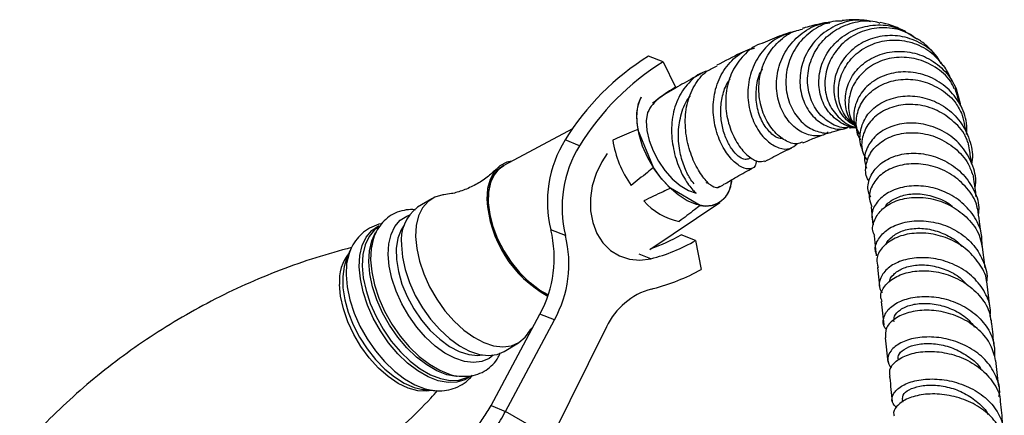
# Model space of a CAD drawing. Units: millimetres. Extents: x 5 to 995, y 5 to 995.
# Drawn here: x 825 to 898, y 275 to 304 of the extents above; entities that cross this region are included whole.
import ezdxf

# ---------------------------------------------------------------- set-up
doc = ezdxf.new("R2010")
doc.units = ezdxf.units.MM

msp = doc.modelspace()

# ---------------------------------------------------------------- linework, layer by layer
at = {"color": 7, "linetype": 'Continuous', "lineweight": 25}
for p, q in [((872.324, 301.082), (871.24, 301.506)), ((872.324, 301.082), (873.234, 299.196)), ((873.182, 299.103), (873.131, 299.133)), ((865.585, 296.109), (860.485, 293.388)), ((865.585, 296.109), (860.485, 293.388)), ((871.601, 293.233), (870.459, 296.056)), ((866.121, 294.853), (865.037, 295.277)), ((868.178, 294.266), (867.783, 293.642)), ((878.623, 293.857), (878.853, 293.981)), ((875.578, 292.098), (875.658, 292.146)), ((875.076, 290.408), (872.868, 291.683)), ((876.516, 291.824), (876.396, 291.718)), ((855.136, 290.909), (854.075, 290.272)), ((871.335, 287.144), (876.547, 290.641)), ((871.335, 287.144), (876.547, 290.641)), ((887.694, 291.175), (887.71, 291.023)), ((887.781, 290.315), (887.916, 288.964)), ((865.065, 288.166), (863.982, 288.59)), ((874.744, 287.811), (873.661, 288.235)), ((874.744, 287.811), (875.164, 285.655)), ((888.002, 288.16), (888.161, 286.672)), ((849.052, 287.024), (848.778, 286.359)), ((849.052, 287.024), (849.009, 286.916)), ((896.26, 285.772), (896.046, 287.506)), ((888.257, 285.798), (888.436, 284.186)), ((896.598, 282.907), (896.381, 284.752)), ((888.538, 283.259), (888.73, 281.539)), ((859.536, 275.525), (863.17, 282.333)), ((860.62, 275.101), (864.254, 281.909)), ((864.254, 281.909), (863.17, 282.333)), ((868.126, 281.379), (864.025, 273.135)), ((888.838, 280.564), (889.038, 278.752)), ((860.508, 279.555), (861.568, 280.191)), ((854.563, 276.721), (855.279, 276.649)), ((855.137, 276.667), (855.279, 276.649)), ((890.095, 275.976), (890.116, 275.781)), ((859.536, 275.525), (860.62, 275.101)), ((864.025, 273.135), (860.62, 275.101))]:
    msp.add_line(p, q, dxfattribs=at)
at = {"color": 8, "linetype": 'Continuous', "lineweight": 25}
for p, q in [((875.655, 292.149), (875.496, 292.054)), ((871.411, 286.446), (870.555, 286.782))]:
    msp.add_line(p, q, dxfattribs=at)
at = {"color": 7, "linetype": 'Continuous', "lineweight": 25, "flags": 128}
for points in [[(872.868, 291.683), (872.239, 292.356), (871.673, 293.122), (871.189, 293.954), (870.805, 294.82), (870.537, 295.689), (870.393, 296.528), (870.379, 297.306), (870.497, 297.994), (870.686, 298.471)], [(871.164, 297.321), (871.078, 296.697), (871.121, 295.99), (871.29, 295.232), (871.579, 294.459), (871.974, 293.705), (872.457, 293.005), (873.006, 292.391), (873.596, 291.89), (874.2, 291.526), (874.79, 291.315)], [(861.081, 293.706), (860.703, 293.617), (860.186, 293.346), (859.769, 292.919), (859.466, 292.351), (859.286, 291.66), (859.235, 290.867)], [(867.783, 293.642), (867.353, 292.789), (867.061, 291.878), (866.918, 290.943), (866.928, 290.018), (867.092, 289.137), (867.403, 288.333), (867.85, 287.634), (868.416, 287.068), (869.081, 286.654), (869.82, 286.407), (870.606, 286.337), (871.411, 286.446)], [(860.485, 293.388), (860.142, 293.15), (859.761, 292.697), (859.494, 292.109), (859.349, 291.406), (859.331, 290.61), (859.441, 289.747), (859.674, 288.845), (860.025, 287.932), (860.48, 287.038), (861.027, 286.192), (861.646, 285.42), (862.319, 284.748), (863.023, 284.198), (863.736, 283.786), (863.784, 283.763), (863.142, 284.119), (862.434, 284.648), (861.755, 285.301), (861.125, 286.057), (860.566, 286.893), (860.094, 287.781), (859.725, 288.692), (859.471, 289.599), (859.34, 290.47), (859.337, 291.279), (859.461, 291.999), (859.708, 292.608), (860.071, 293.085), (860.485, 293.388)], [(877.415, 292.291), (877.397, 292.155), (877.224, 291.513), (876.929, 290.997), (876.521, 290.624), (876.017, 290.41), (875.434, 290.361), (874.795, 290.48), (874.122, 290.762), (873.442, 291.197), (872.779, 291.769), (872.157, 292.456), (871.601, 293.233)], [(856.016, 291.196), (855.96, 291.189), (855.366, 291.028), (854.859, 290.709), (854.451, 290.241), (854.156, 289.638), (853.981, 288.918), (853.933, 288.101)], [(853.933, 288.101), (854.011, 287.211), (854.214, 286.273), (854.537, 285.314), (854.969, 284.361), (855.498, 283.443), (856.11, 282.586), (856.786, 281.814), (857.507, 281.149), (858.252, 280.611), (859, 280.215), (859.73, 279.973), (860.42, 279.891), (861.05, 279.971), (861.603, 280.213), (862.063, 280.607), (862.237, 280.836)], [(850.683, 287.49), (850.636, 287.217), (850.588, 286.377), (850.667, 285.464), (850.87, 284.502), (851.194, 283.518), (851.627, 282.538), (852.16, 281.59), (852.776, 280.699), (853.461, 279.889), (854.194, 279.183), (854.955, 278.6), (855.725, 278.156), (856.388, 277.891)], [(852.872, 287.465), (852.951, 286.574), (853.154, 285.636), (853.476, 284.677), (853.908, 283.725), (854.438, 282.807), (855.049, 281.949), (855.725, 281.177), (856.446, 280.513), (857.192, 279.975), (857.94, 279.579), (858.669, 279.336), (859.359, 279.254), (859.99, 279.335), (860.508, 279.555)], [(854.462, 276.733), (854.508, 276.727), (854.563, 276.721)]]:
    msp.add_lwpolyline(points, dxfattribs=at)
at = {"color": 8, "linetype": 'Continuous', "lineweight": 25, "flags": 128}
for points in [[(851.885, 286.757), (851.933, 287.556), (852.104, 288.26), (852.392, 288.849), (852.791, 289.306), (853.287, 289.619), (853.441, 289.678)], [(849.748, 285.852), (849.796, 286.689), (849.969, 287.43), (850.263, 288.055), (850.67, 288.546), (851.178, 288.891), (851.21, 288.906)], [(851.22, 288.85), (850.882, 288.598), (850.479, 288.111), (850.188, 287.492), (850.016, 286.759), (849.969, 285.93), (850.046, 285.029), (850.247, 284.081), (850.566, 283.11), (850.994, 282.144), (851.519, 281.209), (852.127, 280.33), (852.802, 279.531), (853.525, 278.835), (854.276, 278.26), (855.035, 277.822), (855.781, 277.532), (856.495, 277.4), (857.155, 277.427), (857.745, 277.614), (857.91, 277.704)], [(857.019, 277.685), (856.975, 277.688), (856.262, 277.821), (855.516, 278.11), (854.757, 278.548), (854.005, 279.124), (853.282, 279.82), (852.608, 280.618), (851.999, 281.497), (851.474, 282.432), (851.046, 283.398), (850.728, 284.369), (850.527, 285.318), (850.449, 286.219), (850.497, 287.047), (850.669, 287.781), (850.96, 288.399), (850.972, 288.419)], [(853.076, 288.946), (852.848, 288.597), (852.605, 287.965), (852.489, 287.22), (852.504, 286.387), (852.648, 285.492), (852.918, 284.564), (853.304, 283.633), (853.795, 282.729), (854.374, 281.88), (855.022, 281.115), (855.72, 280.457), (856.444, 279.928), (857.172, 279.545), (857.879, 279.321), (858.544, 279.261), (858.867, 279.297)], [(849.009, 286.916), (848.982, 286.838), (848.808, 286.097), (848.76, 285.26), (848.839, 284.35), (849.042, 283.392), (849.364, 282.411), (849.796, 281.435), (850.326, 280.49), (850.941, 279.603), (851.622, 278.796), (852.353, 278.093), (853.112, 277.512), (853.878, 277.069), (854.632, 276.777), (855.137, 276.667)], [(848.778, 286.359), (848.625, 285.882), (848.516, 285.129), (848.53, 284.293), (848.668, 283.397), (848.926, 282.468), (849.295, 281.532), (849.766, 280.616), (850.325, 279.747), (850.955, 278.949), (851.64, 278.245), (852.358, 277.656), (853.089, 277.199), (853.813, 276.886), (854.462, 276.733)], [(859.685, 279.274), (859.386, 279.043), (858.845, 278.807), (858.229, 278.728), (857.554, 278.809), (856.84, 279.046), (856.109, 279.433), (855.38, 279.959), (854.675, 280.609), (854.014, 281.364), (853.416, 282.202), (852.898, 283.1), (852.476, 284.031), (852.161, 284.969), (851.962, 285.886), (851.885, 286.757)], [(857.982, 277.689), (857.602, 277.453), (857.006, 277.264), (856.339, 277.236), (855.619, 277.37), (854.865, 277.662), (854.099, 278.105), (853.34, 278.686), (852.61, 279.389), (851.928, 280.195), (851.314, 281.083), (850.783, 282.028), (850.351, 283.003), (850.029, 283.984), (849.826, 284.942), (849.748, 285.852)], [(855.138, 276.663), (854.771, 276.602), (854.101, 276.632), (853.385, 276.827), (852.643, 277.182), (851.899, 277.685), (851.175, 278.322), (850.492, 279.072), (849.873, 279.914), (849.335, 280.821), (848.895, 281.766), (848.567, 282.721), (848.359, 283.656), (848.28, 284.543)]]:
    msp.add_lwpolyline(points, dxfattribs=at)
at = {"color": 7, "linetype": 'Continuous', "lineweight": 25}
for centre, radius, start, end in [((881.268, 285.318), 19.042, 121.7767, 148.46824), ((882.351, 284.894), 19.042, 121.7767, 148.46824), ((880.978, 286.429), 14.932, 121.23871, 129.16741), ((874.034, 296.938), 3.683, 155.393, 193.8544), ((872.454, 290.679), 8.726, 148.20436, 193.8513), ((876.618, 296.559), 8.141, 189.09125, 214.95449), ((873.537, 290.255), 8.726, 148.20436, 193.8513), ((875.482, 292.294), 1.928, 257.84308, 358.70285), ((867.942, 291.324), 8.719, 183.00346, 241.30182), ((874.49, 293.944), 4.82, 221.55314, 258.45223), ((855.914, 287.823), 3.063, 126.89292, 186.71691), ((855.564, 286.5), 8.673, 331.28315, 13.9442), ((856.648, 286.076), 8.673, 331.28315, 13.9442), ((868.175, 299.103), 13.064, 284.34295, 300.19029), ((866.949, 299.823), 13.391, 289.49822, 300.08251), ((867.851, 298.755), 15.003, 284.45145, 299.17376), ((872.802, 279.223), 5.149, 105.15904, 155.24157), ((870.169, 289.837), 5.789, 282.83975, 284.26212)]:
    msp.add_arc(centre, radius, start, end, dxfattribs=at)
at = {"color": 8, "linetype": 'Continuous', "lineweight": 25}
msp.add_arc((851.555, 284.827), 3.288, 141.05613, 184.96335, dxfattribs=at)
at = {"color": 7, "linetype": 'Continuous', "lineweight": 25}
for points, knots in [([(884.597, 295.884), (884.542, 295.834), (884.259, 295.571), (883.498, 295.531), (882.498, 295.844), (881.583, 296.66), (880.937, 297.847), (880.675, 299.279), (880.871, 300.779), (881.534, 302.176), (882.616, 303.264), (883.743, 303.903), (884.489, 303.963), (884.725, 303.983)], [0, 0, 0, 0, 0.024069, 0.126176, 0.228012, 0.329926, 0.432151, 0.534874, 0.638181, 0.742065, 0.846479, 0.951351, 1, 1, 1, 1]), ([(885.643, 304.105), (885.47, 304.11), (884.795, 304.129), (883.68, 303.64), (882.506, 302.698), (881.718, 301.398), (881.381, 299.94), (881.509, 298.488), (882.048, 297.224), (882.904, 296.279), (883.897, 295.834), (884.625, 295.728), (884.896, 295.886), (884.897, 295.886)], [0, 0, 0, 0, 0.0370576, 0.1450613, 0.2522534, 0.3588038, 0.4649213, 0.5709874, 0.6772823, 0.7840811, 0.8915357, 0.9997492, 1, 1, 1, 1]), ([(887.742, 304.069), (887.487, 304.121), (886.731, 304.274), (885.442, 303.97), (884.097, 303.215), (883.083, 302.041), (882.516, 300.629), (882.442, 299.154), (882.844, 297.811), (883.638, 296.758), (884.671, 296.174), (885.547, 296.003), (885.966, 296.179), (886.053, 296.216)], [0, 0, 0, 0, 0.0524408, 0.1560043, 0.25961, 0.3630301, 0.4661355, 0.5687442, 0.6708142, 0.7722875, 0.8731945, 0.973607, 1, 1, 1, 1]), ([(884.717, 304.039), (884.545, 304.012), (884.132, 303.948), (883.506, 303.799), (882.998, 303.668), (882.741, 303.588), (882.67, 303.566)], [0, 0, 0, 0, 0.253243, 0.607968, 0.891452, 1, 1, 1, 1]), ([(886.174, 296.234), (886.077, 296.215), (885.618, 296.127), (884.751, 296.478), (883.8, 297.273), (883.174, 298.472), (882.985, 299.871), (883.277, 301.302), (884.031, 302.581), (885.174, 303.564), (886.572, 304.084), (887.732, 304.212), (888.323, 304.012), (888.443, 303.972)], [0, 0, 0, 0, 0.028466, 0.135134, 0.24109, 0.346362, 0.451049, 0.555308, 0.659391, 0.763552, 0.868101, 0.973269, 1, 1, 1, 1]), ([(886.617, 296.232), (886.585, 296.229), (886.162, 296.199), (885.369, 296.609), (884.46, 297.444), (883.921, 298.667), (883.846, 300.052), (884.268, 301.436), (885.154, 302.634), (886.413, 303.494), (887.893, 303.876), (889.25, 303.83), (889.973, 303.465), (890.241, 303.33)], [0, 0, 0, 0, 0.008335, 0.109859, 0.211672, 0.313953, 0.416777, 0.520187, 0.624128, 0.728574, 0.833373, 0.938398, 1, 1, 1, 1]), ([(887.585, 304.138), (887.44, 304.158), (886.978, 304.22), (886.331, 304.219), (885.816, 304.168), (885.642, 304.151)], [0, 0, 0, 0, 0.231714, 0.741545, 1, 1, 1, 1]), ([(890.365, 303.329), (890.016, 303.497), (889.393, 303.798), (888.741, 303.942), (888.454, 304.006)], [0, 0, 0, 0, 0.559512, 1, 1, 1, 1]), ([(882.075, 303.34), (881.645, 303.202), (880.729, 302.907), (879.626, 301.887), (878.86, 300.537), (878.553, 299), (878.7, 297.475), (879.234, 296.143), (880.035, 295.153), (880.935, 294.623), (881.769, 294.546), (882.123, 294.854), (882.288, 294.998)], [0, 0, 0, 0, 0.0922424, 0.1960248, 0.2995704, 0.4027173, 0.5053775, 0.6075304, 0.709155, 0.8103275, 0.9112032, 1, 1, 1, 1]), ([(882.683, 295.123), (882.555, 295.067), (882.19, 294.91), (881.384, 295.184), (880.493, 295.912), (879.781, 297.069), (879.403, 298.49), (879.447, 300.01), (879.94, 301.455), (880.859, 302.624), (881.83, 303.342), (882.498, 303.474), (882.684, 303.511)], [0, 0, 0, 0, 0.061785, 0.176352, 0.290014, 0.402798, 0.514703, 0.625861, 0.73647, 0.846861, 0.95734, 1, 1, 1, 1]), ([(881.796, 303.281), (881.576, 303.206), (880.912, 302.979), (880.201, 302.679), (879.725, 302.479)], [0, 0, 0, 0, 0.331256, 1, 1, 1, 1]), ([(891.183, 302.782), (890.883, 302.983), (890.162, 303.468), (888.77, 303.693), (887.265, 303.48), (885.93, 302.772), (884.929, 301.685), (884.367, 300.36), (884.296, 298.976), (884.703, 297.697), (885.523, 296.752), (886.277, 296.247), (886.711, 296.226), (886.749, 296.224)], [0, 0, 0, 0, 0.0735819, 0.1773118, 0.2804495, 0.3828837, 0.4846649, 0.5859092, 0.6868427, 0.7877272, 0.8887924, 0.9902392, 1, 1, 1, 1]), ([(892.985, 300.963), (892.894, 301.129), (892.562, 301.74), (891.56, 302.483), (890.14, 303.041), (888.599, 303.076), (887.158, 302.613), (885.978, 301.713), (885.205, 300.502), (884.922, 299.142), (885.162, 297.844), (885.76, 296.829), (886.367, 296.48), (886.612, 296.339)], [0, 0, 0, 0, 0.037081, 0.136332, 0.236013, 0.335998, 0.436129, 0.536211, 0.636095, 0.735636, 0.834731, 0.933337, 1, 1, 1, 1]), ([(890.345, 303.284), (890.513, 303.23), (890.783, 303.143), (890.975, 302.938), (891.048, 302.861)], [0, 0, 0, 0, 0.620261, 1, 1, 1, 1]), ([(879.727, 302.471), (879.709, 302.468), (879.213, 302.367), (878.405, 301.724), (877.484, 300.591), (876.995, 299.14), (876.931, 297.601), (877.256, 296.129), (877.875, 294.888), (878.643, 294.027), (879.39, 293.598), (879.725, 293.685), (879.877, 293.724)], [0, 0, 0, 0, 0.0041903, 0.1169926, 0.2291712, 0.3409461, 0.4526839, 0.5647176, 0.6773332, 0.7907305, 0.9050627, 1, 1, 1, 1]), ([(886.691, 296.251), (886.4, 296.493), (885.791, 297.001), (885.334, 298.184), (885.324, 299.502), (885.821, 300.783), (886.761, 301.844), (888.04, 302.545), (889.515, 302.791), (891.003, 302.528), (892.295, 301.859), (892.866, 301.135), (893.123, 300.809)], [0, 0, 0, 0, 0.093348, 0.195835, 0.298003, 0.40002, 0.50212, 0.604503, 0.707388, 0.810861, 0.914959, 1, 1, 1, 1]), ([(892.705, 301.43), (892.648, 301.501), (892.482, 301.708), (892.097, 302.104), (891.653, 302.523), (891.312, 302.736), (891.198, 302.807)], [0, 0, 0, 0, 0.150437, 0.436144, 0.810521, 1, 1, 1, 1]), ([(879.25, 293.759), (879.232, 293.607), (879.186, 293.225), (878.705, 293.053), (878, 293.283), (877.212, 294), (876.524, 295.124), (876.079, 296.546), (875.995, 298.106), (876.337, 299.636), (877.12, 300.935), (878.092, 301.817), (878.85, 302.037), (879.13, 302.119)], [0, 0, 0, 0, 0.065004, 0.162927, 0.260128, 0.356975, 0.453749, 0.550705, 0.647983, 0.745679, 0.843779, 0.942294, 1, 1, 1, 1]), ([(878.76, 302.04), (878.534, 301.938), (877.751, 301.586), (876.908, 301.146), (876.308, 300.832)], [0, 0, 0, 0, 0.288441, 1, 1, 1, 1]), ([(886.636, 296.323), (886.501, 296.459), (886.076, 296.888), (885.81, 297.915), (885.911, 299.184), (886.536, 300.381), (887.589, 301.314), (888.956, 301.853), (890.469, 301.913), (891.949, 301.468), (893.202, 300.559), (894.122, 299.291), (894.327, 298.29), (894.428, 297.792)], [0, 0, 0, 0, 0.044132, 0.13852, 0.233368, 0.328667, 0.424357, 0.52038, 0.616593, 0.712874, 0.809063, 0.905011, 1, 1, 1, 1]), ([(876.394, 291.717), (876.269, 291.726), (876.013, 291.745), (875.361, 292.365), (874.696, 293.407), (874.163, 294.797), (873.915, 296.368), (874.042, 297.951), (874.597, 299.345), (875.386, 300.346), (876.075, 300.662), (876.335, 300.781)], [0, 0, 0, 0, 0.115925, 0.2352118, 0.353451, 0.4706079, 0.5867429, 0.7019872, 0.8165768, 0.9307941, 1, 1, 1, 1]), ([(893.968, 299.088), (893.877, 299.277), (893.563, 299.929), (892.577, 300.741), (891.18, 301.371), (889.658, 301.487), (888.233, 301.112), (887.07, 300.308), (886.301, 299.193), (886.04, 297.946), (886.182, 296.879), (886.561, 296.392), (886.69, 296.225)], [0, 0, 0, 0, 0.046475, 0.160049, 0.273386, 0.386317, 0.498699, 0.610478, 0.721678, 0.832407, 0.942874, 1, 1, 1, 1]), ([(893.797, 299.635), (893.691, 299.87), (893.518, 300.255), (893.277, 300.659), (893.157, 300.826), (893.151, 300.835)], [0, 0, 0, 0, 0.596483, 0.979449, 1, 1, 1, 1]), ([(875.251, 300.261), (874.799, 300.015), (874.138, 299.657), (873.231, 299.132), (872.723, 298.836), (872.427, 298.66), (872.358, 298.619)], [0, 0, 0, 0, 0.480985, 0.701466, 0.930822, 1, 1, 1, 1]), ([(875.622, 300.401), (875.546, 300.383), (874.993, 300.253), (874.176, 299.544), (873.335, 298.329), (872.935, 296.8), (872.945, 295.187), (873.306, 293.653), (873.891, 292.379), (874.43, 291.642), (874.708, 291.39), (874.79, 291.315)], [0, 0, 0, 0, 0.021084, 0.153782, 0.286407, 0.418812, 0.550823, 0.682449, 0.813673, 0.944621, 1, 1, 1, 1]), ([(881.232, 295.387), (881.136, 295.384), (880.832, 295.375), (880.217, 295.828), (879.6, 296.706), (879.222, 297.899), (879.236, 299.189), (879.418, 300.126), (879.69, 300.519), (879.715, 300.555)], [0, 0, 0, 0, 0.084345, 0.266529, 0.448619, 0.631136, 0.806249, 0.982303, 1, 1, 1, 1]), ([(894.88, 295.674), (894.893, 295.964), (894.931, 296.755), (894.432, 297.989), (893.492, 299.186), (892.194, 300.018), (890.719, 300.399), (889.234, 300.291), (887.931, 299.723), (886.966, 298.784), (886.482, 297.626), (886.45, 296.529), (886.779, 295.96), (886.907, 295.739)], [0, 0, 0, 0, 0.055766, 0.15214, 0.248861, 0.346241, 0.444367, 0.543061, 0.641863, 0.74062, 0.839197, 0.937479, 1, 1, 1, 1]), ([(878.609, 293.869), (878.525, 293.844), (878.345, 293.789), (877.915, 294.034), (877.442, 294.542), (877.01, 295.3), (876.699, 296.249), (876.569, 297.321), (876.684, 298.419), (876.932, 299.281), (877.221, 299.689), (877.301, 299.802)], [0, 0, 0, 0, 0.105192, 0.226368, 0.347202, 0.46789, 0.588706, 0.709788, 0.831343, 0.953405, 1, 1, 1, 1]), ([(887.023, 295.284), (887.01, 295.299), (886.741, 295.614), (886.628, 296.459), (886.79, 297.628), (887.491, 298.697), (888.588, 299.473), (889.966, 299.85), (891.46, 299.756), (892.869, 299.171), (893.955, 298.309), (894.341, 297.564), (894.491, 297.274)], [0, 0, 0, 0, 0.005519, 0.119795, 0.233975, 0.348244, 0.462799, 0.577781, 0.693315, 0.809399, 0.925882, 1, 1, 1, 1]), ([(872.479, 298.686), (872.144, 298.464), (871.616, 298.113), (871.285, 297.533), (871.164, 297.321)], [0, 0, 0, 0, 0.6346723, 1, 1, 1, 1]), ([(887.162, 294.591), (887.156, 294.598), (886.932, 294.92), (886.921, 295.734), (887.217, 296.836), (888.044, 297.789), (889.237, 298.417), (890.666, 298.627), (892.153, 298.365), (893.51, 297.643), (894.587, 296.527), (895.185, 295.147), (895.39, 294.074), (895.251, 293.55), (895.24, 293.507)], [0, 0, 0, 0, 0.0024189, 0.1010532, 0.1997739, 0.29876, 0.3979515, 0.4972563, 0.5965422, 0.6956905, 0.7945891, 0.8931667, 0.9913928, 1, 1, 1, 1]), ([(894.358, 297.956), (894.341, 298.022), (894.223, 298.503), (894.11, 298.83), (894.013, 299.112)], [0, 0, 0, 0, 0.1387, 1, 1, 1, 1]), ([(874.628, 292.016), (874.524, 292.143), (874.289, 292.43), (873.863, 293.307), (873.526, 294.492), (873.404, 295.879), (873.657, 297.255), (874, 298.181), (874.332, 298.506), (874.35, 298.524)], [0, 0, 0, 0, 0.133658, 0.29974, 0.465684, 0.639772, 0.814542, 0.99012, 1, 1, 1, 1]), ([(894.962, 295.095), (894.931, 295.2), (894.753, 295.788), (893.97, 296.662), (892.722, 297.54), (891.251, 297.959), (889.79, 297.907), (888.507, 297.413), (887.557, 296.562), (887.08, 295.497), (887.037, 294.507), (887.338, 293.999), (887.446, 293.817)], [0, 0, 0, 0, 0.025015, 0.139693, 0.254399, 0.368989, 0.483329, 0.597314, 0.710887, 0.824054, 0.936908, 1, 1, 1, 1]), ([(894.844, 295.861), (894.803, 296.086), (894.707, 296.612), (894.591, 297.045), (894.524, 297.293)], [0, 0, 0, 0, 0.426322, 1, 1, 1, 1]), ([(895.507, 291.723), (895.527, 291.834), (895.633, 292.428), (895.328, 293.526), (894.596, 294.824), (893.437, 295.83), (892.042, 296.439), (890.565, 296.601), (889.195, 296.319), (888.091, 295.648), (887.427, 294.707), (887.202, 293.817), (887.388, 293.337), (887.444, 293.192)], [0, 0, 0, 0, 0.023515, 0.125949, 0.228606, 0.331574, 0.434902, 0.538573, 0.642526, 0.74666, 0.850858, 0.954987, 1, 1, 1, 1]), ([(870.459, 296.056), (870.29, 295.988), (869.661, 295.733), (869.036, 295.467), (868.579, 295.273)], [0, 0, 0, 0, 0.269129, 1, 1, 1, 1]), ([(882.708, 295.06), (882.735, 295.073), (883.075, 295.227), (883.579, 295.429), (884.027, 295.592), (884.206, 295.656)], [0, 0, 0, 0, 0.05077, 0.622534, 1, 1, 1, 1]), ([(884.898, 295.885), (884.964, 295.905), (885.163, 295.965), (885.458, 296.041), (885.687, 296.098), (885.796, 296.117), (885.806, 296.119)], [0, 0, 0, 0, 0.165914, 0.501572, 0.957043, 1, 1, 1, 1]), ([(886.181, 296.183), (886.291, 296.195), (886.475, 296.216), (886.577, 296.211), (886.618, 296.209)], [0, 0, 0, 0, 0.597666, 1, 1, 1, 1]), ([(886.637, 296.189), (886.639, 296.186), (886.659, 296.149), (886.731, 296.012), (886.817, 295.79), (886.848, 295.711)], [0, 0, 0, 0, 0.068721, 0.666056, 1, 1, 1, 1]), ([(887.626, 292.225), (887.588, 292.28), (887.346, 292.635), (887.364, 293.441), (887.74, 294.449), (888.618, 295.28), (889.84, 295.783), (891.271, 295.875), (892.739, 295.516), (894.04, 294.713), (894.965, 293.728), (895.224, 292.972), (895.32, 292.691)], [0, 0, 0, 0, 0.0207678, 0.1338631, 0.2470037, 0.3603403, 0.4739699, 0.5879542, 0.7022969, 0.8169331, 0.9317579, 1, 1, 1, 1]), ([(895.25, 293.524), (895.201, 293.875), (895.126, 294.43), (895.026, 294.923), (894.99, 295.104)], [0, 0, 0, 0, 0.63348, 1, 1, 1, 1]), ([(879.894, 293.681), (880.119, 293.802), (880.785, 294.161), (881.435, 294.483), (881.845, 294.669), (881.867, 294.678)], [0, 0, 0, 0, 0.326491, 0.964056, 1, 1, 1, 1]), ([(887.762, 291.043), (887.71, 291.134), (887.484, 291.523), (887.587, 292.325), (888.096, 293.252), (889.085, 293.966), (890.386, 294.333), (891.853, 294.283), (893.295, 293.794), (894.548, 292.899), (895.412, 291.683), (895.828, 290.59), (895.771, 289.957), (895.758, 289.807)], [0, 0, 0, 0, 0.031721, 0.135789, 0.240075, 0.344486, 0.448929, 0.553276, 0.657409, 0.761237, 0.864725, 0.967882, 1, 1, 1, 1]), ([(895.684, 290.157), (895.67, 290.243), (895.576, 290.81), (894.928, 291.736), (893.812, 292.757), (892.401, 293.384), (890.925, 293.58), (889.554, 293.346), (888.452, 292.739), (887.783, 291.874), (887.56, 291.003), (887.768, 290.512), (887.845, 290.331)], [0, 0, 0, 0, 0.020461, 0.134674, 0.249072, 0.363561, 0.478033, 0.592373, 0.706468, 0.820241, 0.933686, 1, 1, 1, 1]), ([(859.955, 293.142), (859.728, 292.928), (859.264, 292.488), (858.406, 291.935), (857.496, 291.522), (856.673, 291.281), (856.22, 291.229), (856.037, 291.208)], [0, 0, 0, 0, 0.208827, 0.427805, 0.646939, 0.856903, 1, 1, 1, 1]), ([(871.601, 293.233), (871.453, 293.111), (870.905, 292.659), (870.351, 292.217), (869.946, 291.895)], [0, 0, 0, 0, 0.269129, 1, 1, 1, 1]), ([(876.476, 291.76), (876.6, 291.834), (877.003, 292.074), (877.79, 292.528), (878.497, 292.936), (878.902, 293.152), (878.937, 293.171)], [0, 0, 0, 0, 0.1457238, 0.475334, 0.9540967, 1, 1, 1, 1]), ([(895.596, 291.043), (895.541, 291.487), (895.468, 292.07), (895.39, 292.586), (895.371, 292.71)], [0, 0, 0, 0, 0.760548, 1, 1, 1, 1]), ([(872.868, 291.683), (872.689, 291.6), (872.023, 291.291), (871.365, 290.977), (870.884, 290.747)], [0, 0, 0, 0, 0.269129, 1, 1, 1, 1]), ([(896.033, 287.35), (896.031, 287.684), (896.028, 288.494), (895.447, 289.692), (894.446, 290.79), (893.124, 291.55), (891.662, 291.909), (890.234, 291.851), (889.011, 291.411), (888.161, 290.676), (887.748, 289.798), (887.884, 289.231), (887.947, 288.968)], [0, 0, 0, 0, 0.072983, 0.176612, 0.28046, 0.384594, 0.489043, 0.593793, 0.698792, 0.803963, 0.909211, 1, 1, 1, 1]), ([(888.829, 290.259), (888.844, 290.297), (888.948, 290.557), (889.503, 290.939), (890.429, 291.271), (891.576, 291.308), (892.731, 290.994), (893.546, 290.619), (893.852, 290.294), (893.879, 290.265)], [0, 0, 0, 0, 0.032044, 0.222237, 0.41249, 0.602631, 0.792504, 0.981997, 1, 1, 1, 1]), ([(888.054, 288.176), (888.011, 288.258), (887.823, 288.622), (887.989, 289.354), (888.566, 290.187), (889.602, 290.799), (890.929, 291.074), (892.395, 290.946), (893.828, 290.401), (895.02, 289.466), (895.791, 288.448), (895.942, 287.735), (895.993, 287.493)], [0, 0, 0, 0, 0.033133, 0.145899, 0.258821, 0.371979, 0.485421, 0.599146, 0.71311, 0.82723, 0.941403, 1, 1, 1, 1]), ([(853.926, 290.072), (853.861, 290.082), (853.569, 290.125), (853.049, 290.058), (852.4, 289.864), (851.821, 289.506), (851.348, 289.03), (850.987, 288.448), (850.751, 287.861), (850.685, 287.445), (850.658, 287.279)], [0, 0, 0, 0, 0.039714, 0.17945, 0.328885, 0.472857, 0.614441, 0.756601, 0.902858, 1, 1, 1, 1]), ([(875.076, 290.408), (874.938, 290.301), (874.427, 289.903), (873.906, 289.51), (873.526, 289.222)], [0, 0, 0, 0, 0.269129, 1, 1, 1, 1]), ([(895.928, 288.463), (895.898, 288.714), (895.824, 289.317), (895.753, 289.851), (895.712, 290.162)], [0, 0, 0, 0, 0.4171457, 1, 1, 1, 1]), ([(851.397, 289.043), (851.39, 289.042), (851.135, 289.013), (850.671, 288.818), (850.057, 288.445), (849.562, 287.937), (849.207, 287.413), (849.068, 287.035), (849.012, 286.882)], [0, 0, 0, 0, 0.006528, 0.228265, 0.440821, 0.648959, 0.857352, 1, 1, 1, 1]), ([(888.222, 286.686), (888.172, 286.808), (888.009, 287.204), (888.27, 287.928), (888.971, 288.676), (890.101, 289.18), (891.486, 289.338), (892.966, 289.098), (894.351, 288.458), (895.493, 287.465), (896.176, 286.215), (896.461, 285.265), (896.371, 284.797), (896.37, 284.788)], [0, 0, 0, 0, 0.04727, 0.153086, 0.259034, 0.365041, 0.47102, 0.576879, 0.682534, 0.78792, 0.893009, 0.997815, 1, 1, 1, 1]), ([(896.372, 284.751), (896.37, 284.779), (896.343, 285.273), (895.823, 286.165), (894.845, 287.26), (893.506, 288.018), (892.038, 288.388), (890.604, 288.355), (889.381, 287.955), (888.537, 287.276), (888.134, 286.499), (888.256, 286.012), (888.307, 285.804)], [0, 0, 0, 0, 0.0067315, 0.1204129, 0.234265, 0.3482138, 0.4621682, 0.5760278, 0.6896983, 0.8031097, 0.9162324, 1, 1, 1, 1]), ([(888.919, 287.494), (888.919, 287.498), (888.931, 287.712), (889.316, 288.11), (890.056, 288.553), (891.097, 288.753), (892.266, 288.662), (893.409, 288.234), (894.2, 287.77), (894.481, 287.404), (894.516, 287.358)], [0, 0, 0, 0, 0.002453, 0.164891, 0.327457, 0.490033, 0.6525, 0.814731, 0.976627, 1, 1, 1, 1]), ([(849.175, 287.284), (848.286, 287.041), (846.506, 286.554), (843.868, 285.622), (841.272, 284.547), (838.737, 283.32), (836.279, 281.954), (833.911, 280.456), (831.646, 278.839), (829.494, 277.114), (827.472, 275.291), (825.804, 273.638), (824.865, 272.565), (824.508, 272.158)], [0, 0, 0, 0, 0.09514, 0.190571, 0.286044, 0.381391, 0.476475, 0.571181, 0.665387, 0.758969, 0.85182, 0.943818, 1, 1, 1, 1]), ([(896.624, 282.159), (896.639, 282.313), (896.7, 282.92), (896.291, 283.953), (895.441, 285.098), (894.205, 285.958), (892.775, 286.463), (891.311, 286.583), (889.997, 286.337), (888.983, 285.786), (888.431, 285.043), (888.305, 284.36), (888.54, 284.02), (888.61, 283.918)], [0, 0, 0, 0, 0.034505, 0.136084, 0.237814, 0.339763, 0.441969, 0.544433, 0.647123, 0.749974, 0.852904, 0.95583, 1, 1, 1, 1]), ([(888.601, 283.27), (888.557, 283.393), (888.423, 283.769), (888.739, 284.436), (889.494, 285.098), (890.657, 285.517), (892.056, 285.601), (893.528, 285.305), (894.904, 284.63), (895.971, 283.616), (896.586, 282.651), (896.647, 282.041), (896.662, 281.888)], [0, 0, 0, 0, 0.054814, 0.167433, 0.280235, 0.393285, 0.506612, 0.620197, 0.733983, 0.84789, 0.961828, 1, 1, 1, 1]), ([(889.157, 284.715), (889.157, 284.717), (889.128, 284.909), (889.431, 285.3), (890.07, 285.757), (891.043, 286.01), (892.183, 285.995), (893.353, 285.668), (894.294, 285.182), (894.701, 284.732), (894.838, 284.581)], [0, 0, 0, 0, 0.001488, 0.154952, 0.308574, 0.462256, 0.615884, 0.76934, 0.922526, 1, 1, 1, 1]), ([(888.909, 281.211), (888.876, 281.245), (888.642, 281.481), (888.669, 282.052), (889.055, 282.768), (889.945, 283.348), (891.178, 283.665), (892.62, 283.646), (894.087, 283.257), (895.406, 282.509), (896.397, 281.459), (896.968, 280.296), (896.954, 279.502), (896.948, 279.156)], [0, 0, 0, 0, 0.016639, 0.117272, 0.218064, 0.318961, 0.419896, 0.52079, 0.621567, 0.722163, 0.822538, 0.922683, 1, 1, 1, 1]), ([(897.039, 278.877), (896.943, 279.268), (896.739, 280.097), (895.85, 281.18), (894.621, 282.033), (893.177, 282.538), (891.711, 282.671), (890.394, 282.453), (889.402, 281.95), (888.815, 281.271), (888.84, 280.795), (888.852, 280.564)], [0, 0, 0, 0, 0.100861, 0.214268, 0.327763, 0.441265, 0.554691, 0.667964, 0.781021, 0.893828, 1, 1, 1, 1]), ([(889.486, 281.764), (889.48, 281.902), (889.467, 282.219), (889.913, 282.684), (890.692, 283.041), (891.733, 283.177), (892.906, 283.044), (894.059, 282.611), (894.965, 282.037), (895.328, 281.546), (895.457, 281.371)], [0, 0, 0, 0, 0.106599, 0.2430301, 0.3795726, 0.5161267, 0.6526007, 0.7889187, 0.9250155, 1, 1, 1, 1]), ([(896.936, 279.964), (896.873, 280.526), (896.8, 281.192), (896.728, 281.8), (896.717, 281.895)], [0, 0, 0, 0, 0.8437284, 1, 1, 1, 1]), ([(862.249, 280.839), (862.353, 281.002), (862.469, 281.184), (862.643, 281.361), (862.661, 281.38)], [0, 0, 0, 0, 0.896562, 1, 1, 1, 1]), ([(897.285, 276.196), (897.299, 276.261), (897.405, 276.757), (897.124, 277.694), (896.428, 278.857), (895.293, 279.788), (893.912, 280.406), (892.437, 280.675), (891.051, 280.598), (889.918, 280.22), (889.19, 279.631), (888.912, 278.935), (889.151, 278.516), (889.269, 278.309)], [0, 0, 0, 0, 0.01482, 0.112906, 0.211091, 0.309429, 0.407955, 0.506683, 0.605595, 0.70465, 0.803788, 0.902939, 1, 1, 1, 1]), ([(889.203, 277.725), (889.176, 277.883), (889.112, 278.262), (889.59, 278.856), (890.499, 279.355), (891.764, 279.601), (893.21, 279.523), (894.666, 279.092), (895.968, 278.321), (896.896, 277.261), (897.373, 276.379), (897.37, 275.884), (897.37, 275.827)], [0, 0, 0, 0, 0.0797803, 0.1922935, 0.3049906, 0.4179132, 0.5310713, 0.6444423, 0.7579776, 0.8716106, 0.9852666, 1, 1, 1, 1]), ([(889.818, 278.938), (889.799, 279.008), (889.738, 279.233), (890.056, 279.627), (890.724, 279.997), (891.701, 280.182), (892.842, 280.119), (894.032, 279.784), (895.083, 279.159), (895.748, 278.611), (895.928, 278.256), (895.937, 278.238)], [0, 0, 0, 0, 0.058935, 0.192378, 0.325947, 0.45956, 0.59314, 0.726612, 0.859904, 0.992966, 1, 1, 1, 1]), ([(856.354, 277.903), (856.364, 277.899), (856.638, 277.788), (857.145, 277.714), (857.878, 277.694), (858.557, 277.841), (859.177, 278.141), (859.688, 278.576), (860.046, 279.025), (860.189, 279.355), (860.24, 279.473)], [0, 0, 0, 0, 0.006275, 0.172545, 0.31885, 0.475623, 0.626, 0.772365, 0.918094, 1, 1, 1, 1]), ([(897.274, 276.959), (897.269, 277.004), (897.196, 277.671), (897.125, 278.298), (897.058, 278.882)], [0, 0, 0, 0, 0.06716, 1, 1, 1, 1]), ([(855.102, 276.686), (855.187, 276.67), (855.511, 276.607), (856.064, 276.634), (856.758, 276.775), (857.397, 277.078), (857.877, 277.427), (858.089, 277.699), (858.155, 277.784)], [0, 0, 0, 0, 0.074627, 0.282206, 0.482394, 0.696879, 0.904442, 1, 1, 1, 1]), ([(889.152, 277.721), (889.156, 277.679), (889.223, 277.078), (889.292, 276.434), (889.356, 275.835)], [0, 0, 0, 0, 0.070112, 1, 1, 1, 1]), ([(889.663, 275.38), (889.545, 275.508), (889.261, 275.816), (889.386, 276.409), (889.96, 276.991), (890.981, 277.408), (892.305, 277.561), (893.776, 277.392), (895.211, 276.881), (896.444, 276.053), (897.29, 274.969), (897.691, 273.949), (897.61, 273.328), (897.584, 273.135)], [0, 0, 0, 0, 0.0702608, 0.1686394, 0.2671453, 0.3657265, 0.4643218, 0.5628676, 0.6613066, 0.7595963, 0.8577145, 0.9556616, 1, 1, 1, 1]), ([(846.624, 268.963), (846.659, 268.984), (847.478, 269.501), (848.997, 270.631), (851.157, 272.343), (853.174, 274.172), (854.64, 275.608), (855.391, 276.459), (855.555, 276.645)], [0, 0, 0, 0, 0.010193, 0.244251, 0.476761, 0.707453, 0.936026, 1, 1, 1, 1]), ([(890.129, 275.977), (890.126, 276.09), (890.119, 276.349), (890.575, 276.729), (891.361, 277.009), (892.41, 277.089), (893.58, 276.918), (894.753, 276.484), (895.735, 275.782), (896.328, 275.207), (896.46, 274.862), (896.461, 274.86)], [0, 0, 0, 0, 0.100212, 0.228692, 0.357276, 0.485889, 0.614448, 0.742883, 0.87115, 0.999226, 1, 1, 1, 1]), ([(897.682, 272.646), (897.646, 272.919), (897.553, 273.619), (896.849, 274.624), (895.731, 275.543), (894.334, 276.156), (892.855, 276.431), (891.471, 276.374), (890.338, 276.031), (889.648, 275.495), (889.376, 275.022), (889.492, 274.796), (889.509, 274.762)], [0, 0, 0, 0, 0.07286, 0.186457, 0.300133, 0.413822, 0.527453, 0.64096, 0.75429, 0.867412, 0.980321, 1, 1, 1, 1]), ([(897.615, 273.814), (897.604, 273.923), (897.531, 274.612), (897.458, 275.273), (897.397, 275.829)], [0, 0, 0, 0, 0.158681, 1, 1, 1, 1])]:
    msp.add_open_spline(points, degree=3, knots=knots, dxfattribs=at)
for points in [[(856.75, 272.548), (857.014, 272.712), (857.541, 273.038), (858.293, 273.751), (858.984, 274.582), (859.352, 275.211), (859.536, 275.525)], [(856.75, 270.915), (857.117, 271.145), (857.85, 271.606), (858.895, 272.608), (859.854, 273.776), (860.364, 274.659), (860.62, 275.101)]]:
    msp.add_open_spline(points, degree=3, dxfattribs=at)

doc.saveas('drawing.dxf')
